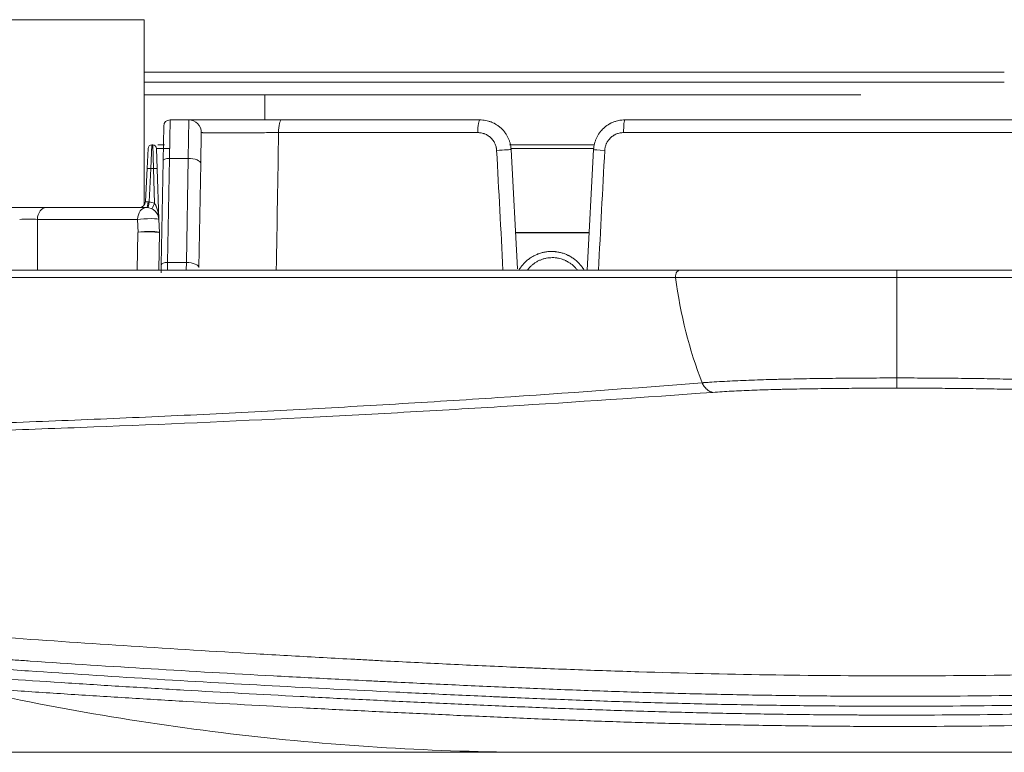
# Model space of a CAD drawing. Units: inches. Extents: x 94 to 9501, y 101 to 750.
# Drawn here: x 558 to 562, y 195 to 197 of the extents above; entities that cross this region are included whole.
import ezdxf

# ---------------------------------------------------------------- set-up
doc = ezdxf.new("R2010")
doc.units = ezdxf.units.IN
doc.header["$MEASUREMENT"] = 0
doc.layers.add('1', color=7, linetype='Continuous', true_color=0xffffff)

# ---------------------------------------------------------------- blocks, each defined once
blk = doc.blocks.new('IDU')
at = {"layer": '1', "color": 3, "linetype": 'Continuous', "lineweight": 13}
for p, q in [((9332.41367, 637.71116), (9331.97345, 637.71116)), ((9332.41367, 637.12005), (9332.41367, 637.71116)), ((9332.41376, 637.54316), (9335.15856, 637.54316)), ((9332.41376, 637.51116), (9335.15856, 637.51116)), ((9334.70096, 637.47116), (9332.41371, 637.47116)), ((9332.79808, 637.39117), (9332.79808, 637.47116)), ((9332.47373, 637.26074), (9332.47566, 637.37151)), ((9332.49566, 637.39116), (9332.49372, 637.26809)), ((9332.49566, 637.39116), (9332.55532, 637.39116)), ((9332.5536, 637.26809), (9332.55532, 637.39116)), ((9332.85167, 637.39116), (9333.48444, 637.39116)), ((9333.9476, 637.39116), (9335.49321, 637.39116)), ((9332.59531, 637.35047), (9332.59359, 637.25201)), ((9333.47807, 637.35047), (9332.84227, 637.35047)), ((9335.69866, 637.35047), (9333.94345, 637.35047)), ((9332.43789, 637.31116), (9332.43451, 637.23535)), ((9332.43789, 637.31116), (9332.44035, 637.31116)), ((9332.4426, 637.23535), (9332.44035, 637.31116)), ((9333.57961, 637.31116), (9333.85006, 637.31116)), ((9332.42253, 637.23535), (9332.42591, 637.29979)), ((9332.45234, 637.29958), (9332.45459, 637.23514)), ((9333.8467, 637.29958), (9333.583, 637.29958)), ((9333.5843, 637.2964), (9333.60427, 636.91543)), ((9333.82755, 636.9111), (9333.84774, 637.2964)), ((9332.46793, 636.92844), (9332.47373, 637.26074)), ((9332.49372, 637.26809), (9332.48792, 636.93578)), ((9332.5536, 637.26809), (9332.49372, 637.26809)), ((9332.5478, 636.93578), (9332.5536, 637.26809)), ((9332.59359, 637.25201), (9332.58779, 636.9197)), ((9332.41701, 637.13012), (9332.42253, 637.23535)), ((9332.43451, 637.23535), (9332.42897, 637.12949)), ((9332.4426, 637.23535), (9332.43451, 637.23535)), ((9332.44649, 637.1241), (9332.4426, 637.23535)), ((9332.45459, 637.23514), (9332.46027, 637.07256)), ((9332.07003, 637.11116), (9331.97345, 637.11116)), ((9332.06998, 637.11116), (9332.10065, 637.11116)), ((9332.10065, 637.11116), (9332.4203, 637.11116)), ((9332.07241, 637.07326), (9332.07241, 636.91116)), ((9332.39205, 637.07326), (9332.07241, 637.07326)), ((9332.39352, 637.03116), (9332.39205, 637.07326)), ((9332.46027, 637.07256), (9332.46172, 637.03116)), ((9332.39134, 636.91116), (9332.39343, 637.03116)), ((9332.46172, 637.03116), (9332.45962, 636.91116)), ((9332.4617, 637.03169), (9332.46263, 637.03138)), ((9333.59823, 637.03169), (9333.83388, 637.03169)), ((9333.83382, 637.03064), (9333.59829, 637.03064)), ((9332.46748, 636.90289), (9332.46793, 636.92844)), ((9332.48792, 636.93578), (9332.48728, 636.91116)), ((9332.48792, 636.93578), (9332.5478, 636.93578)), ((9332.54694, 636.91116), (9332.5478, 636.93578)), ((9334.81602, 636.5342), (9334.81602, 636.5668)), ((9327.32853, 635.37116), (9333.68465, 635.37116))]:
    blk.add_line(p, q, dxfattribs=at)
blk.add_polyline3d([(9334.81602, 636.8873, 0), (9334.81602, 636.88799, 0), (9334.81602, 636.88869, 0), (9334.81602, 636.88939, 0), (9334.81602, 636.8901, 0), (9334.81602, 636.8908, 0), (9334.81602, 636.89151, 0), (9334.81602, 636.89222, 0), (9334.81602, 636.89292, 0), (9334.81602, 636.89362, 0), (9334.81602, 636.89432, 0), (9334.81602, 636.89502, 0), (9334.81602, 636.89571, 0), (9334.81602, 636.89639, 0), (9334.81602, 636.89707, 0), (9334.81602, 636.89774, 0), (9334.81602, 636.8984, 0), (9334.81602, 636.89906, 0), (9334.81602, 636.8997, 0), (9334.81602, 636.90033, 0), (9334.81602, 636.90096, 0), (9334.81602, 636.90157, 0), (9334.81602, 636.90216, 0), (9334.81602, 636.90274, 0), (9334.81602, 636.90331, 0), (9334.81602, 636.90387, 0), (9334.81602, 636.9044, 0), (9334.81602, 636.90492, 0), (9334.81602, 636.90543, 0), (9334.81602, 636.90591, 0), (9334.81602, 636.90638, 0), (9334.81602, 636.90683, 0), (9334.81602, 636.90726, 0), (9334.81602, 636.90767, 0), (9334.81602, 636.90806, 0), (9334.81602, 636.90842, 0), (9334.81602, 636.90877, 0), (9334.81602, 636.90909, 0), (9334.81602, 636.9094, 0), (9334.81602, 636.90968, 0), (9334.81602, 636.90993, 0), (9334.81602, 636.91016, 0), (9334.81602, 636.91037, 0), (9334.81602, 636.91056, 0), (9334.81602, 636.91072, 0), (9334.81602, 636.91085, 0), (9334.81602, 636.91097, 0), (9334.81602, 636.91105, 0), (9334.81602, 636.91112, 0), (9334.81602, 636.91115, 0), (9334.81602, 636.91116, 0)], dxfattribs=at)
for centre, radius, start, end in [((9332.49566, 637.37116), 0.02, 90, 179), ((9332.55532, 637.35116), 0.04, 359, 90), ((9332.43789, 637.29916), 0.012, 90, 177), ((9332.44035, 637.29916), 0.012, 2, 90), ((9332.39704, 637.13116), 0.02, 270, 357), ((9332.4203, 637.07012), 0.06, 64.11874, 81.69322), ((9332.4203, 637.07116), 0.04, 2, 90)]:
    blk.add_arc(centre, radius, start, end, dxfattribs=at)
for centre, major_axis, ratio, start_param, end_param in [((9332.85167, 637.35116), (0, -0.04), 0.2349901, 3.1415927, 4.7298423), ((9333.48444, 637.35116), (0, -0.04), 0.1592936, 3.1415927, 4.7298423), ((9333.9476, 637.35116), (0, 0.04), 0.1038865, 0, 1.5882496), ((9333.54436, 637.29431), (-0.03995, -0.00209), 0.0095796, 1.4173695, 3.1415927), ((9333.88769, 637.29431), (0.03995, -0.00209), 0.0233823, 3.1415927, 4.602181), ((9332.49372, 637.2604), (0.02, -0.00035), 0.3845655, 1.5775088, 3.1415927), ((9332.5536, 637.2527), (0.03999, -0.0007), 0.3845655, 0, 1.5775088), ((9332.43451, 637.23472), (-0.01198, 0.00063), 0.0522644, 4.715128, 6.2831853), ((9332.4426, 637.23472), (0.01199, 0.00042), 0.0523042, 0, 1.5689698), ((9332.42909, 637.13116), (-0.01207, -0.00106), 0.0854264, 6.2711577, 7.5641082), ((9332.4203, 637.13116), (0, 0.02), 0.2718453, 3.1415927, 4.647798), ((9332.42897, 637.13054), (0.00289, 0.01979), 0.0075713, 3.1415927, 4.6605789), ((9332.44649, 637.12515), (0.00873, 0.01799), 0.0228704, 3.1415927, 4.6652849), ((9332.10065, 637.07116), (0, 0.04), 0.7071068, 0, 1.5184364), ((9332.4203, 637.07116), (0, 0.04), 0.7071068, 0, 1.5184364), ((9332.04416, 637.07116), (-0.04, 0), 0.0739131, 3.9283603, 5.4964176), ((9332.4203, 637.07116), (0.03998, 0.0014), 0.1083289, 0, 2.351643), ((9332.42171, 637.03082), (-0.03999, -0.00087), 0.0954266, 3.142845, 5.4944879), ((9332.42171, 637.03082), (-0.04, 0.00018), 0.0695474, 3.1450046, 5.4966475), ((9332.48792, 636.92809), (0.02, -0.00035), 0.3845655, 1.5775088, 3.1415927), ((9332.5478, 636.9204), (0.03999, -0.0007), 0.3845655, 0, 1.5775088)]:
    blk.add_ellipse(centre, major_axis=major_axis, ratio=ratio, start_param=start_param, end_param=end_param, dxfattribs=at)
for points, knots in [([(9332.55532, 637.39116), (9332.55538, 637.39116), (9332.55589, 637.39116), (9332.55713, 637.39116), (9332.55742, 637.39116), (9332.55807, 637.39116), (9332.55913, 637.39116), (9332.56046, 637.39116), (9332.56351, 637.39116), (9332.56602, 637.39116), (9332.57202, 637.39116), (9332.5755, 637.39116), (9332.58048, 637.39116), (9332.58151, 637.39116), (9332.58361, 637.39116), (9332.58684, 637.39116), (9332.59031, 637.39116), (9332.59755, 637.39116), (9332.60279, 637.39116), (9332.61409, 637.39116), (9332.62015, 637.39116), (9332.62826, 637.39116), (9332.6299, 637.39116), (9332.63322, 637.39116), (9332.63826, 637.39116), (9332.64346, 637.39116), (9332.65409, 637.39116), (9332.66146, 637.39116), (9332.67677, 637.39116), (9332.68472, 637.39116), (9332.69503, 637.39116), (9332.6971, 637.39116), (9332.70127, 637.39116), (9332.70754, 637.39116), (9332.71388, 637.39116), (9332.72667, 637.39116), (9332.73534, 637.39116), (9332.75293, 637.39116), (9332.76186, 637.39116), (9332.77547, 637.39116), (9332.78, 637.39116), (9332.78904, 637.39116), (9332.79355, 637.39116), (9332.80706, 637.39116), (9332.81603, 637.39116), (9332.8339, 637.39116), (9332.8428, 637.39116), (9332.85167, 637.39116)], [0, 0, 0, 0, 0.0594938, 0.0594938, 0.0751689, 0.0751689, 0.090844, 0.1221943, 0.1221943, 0.1848947, 0.1848947, 0.2475951, 0.2475951, 0.2632702, 0.2632702, 0.2789453, 0.3102955, 0.3102955, 0.3729959, 0.3729959, 0.4356963, 0.4356963, 0.4513714, 0.4513714, 0.4670465, 0.4983967, 0.4983967, 0.5610971, 0.5610971, 0.6237975, 0.6237975, 0.6394726, 0.6394726, 0.6551477, 0.6864979, 0.6864979, 0.7491984, 0.7491984, 0.8118988, 0.8118988, 0.843249, 0.843249, 0.8745992, 0.8745992, 0.9372996, 0.9372996, 1, 1, 1, 1]), ([(9333.48444, 637.39116), (9333.48762, 637.39116), (9333.49394, 637.39086), (9333.50326, 637.38953), (9333.50938, 637.38806), (9333.51393, 637.38673), (9333.51544, 637.38625), (9333.5177, 637.38548), (9333.51845, 637.38521), (9333.51994, 637.38466), (9333.52068, 637.38437), (9333.5273, 637.38174), (9333.5329, 637.37887), (9333.54086, 637.37379), (9333.54344, 637.37197), (9333.5472, 637.36903), (9333.54844, 637.36802), (9333.55085, 637.36595), (9333.55203, 637.36489), (9333.55776, 637.35946), (9333.56191, 637.35472), (9333.56653, 637.3483), (9333.56742, 637.34699), (9333.56916, 637.34432), (9333.57, 637.34296), (9333.5724, 637.33883), (9333.57533, 637.33322), (9333.57889, 637.32446), (9333.58071, 637.3184), (9333.58187, 637.31376), (9333.58221, 637.3122), (9333.58284, 637.30907), (9333.58311, 637.3075), (9333.58382, 637.30277), (9333.58413, 637.29959), (9333.5843, 637.2964)], [0, 0, 0, 0, 0.0625, 0.125, 0.1875, 0.1875, 0.21875, 0.21875, 0.234375, 0.234375, 0.25, 0.25, 0.375, 0.375, 0.4375, 0.4375, 0.46875, 0.46875, 0.5, 0.5, 0.625, 0.625, 0.65625, 0.65625, 0.6875, 0.6875, 0.75, 0.8125, 0.875, 0.875, 0.90625, 0.90625, 0.9375, 0.9375, 1, 1, 1, 1]), ([(9333.84774, 637.2964), (9333.84791, 637.29959), (9333.84854, 637.3059), (9333.85038, 637.31517), (9333.85218, 637.32122), (9333.85375, 637.32571), (9333.85431, 637.3272), (9333.85551, 637.33016), (9333.85614, 637.33162), (9333.85946, 637.33882), (9333.86263, 637.34426), (9333.86814, 637.35196), (9333.8701, 637.35444), (9333.87272, 637.35744), (9333.87325, 637.35804), (9333.87432, 637.35922), (9333.87595, 637.36095), (9333.87763, 637.36263), (9333.88336, 637.36806), (9333.88831, 637.37194), (9333.89497, 637.37621), (9333.89632, 637.37703), (9333.89839, 637.37822), (9333.89909, 637.37861), (9333.90048, 637.37937), (9333.904, 637.38123), (9333.91046, 637.38417), (9333.91937, 637.38725), (9333.92551, 637.38875), (9333.93019, 637.38965), (9333.93177, 637.38992), (9333.93492, 637.39037), (9333.93649, 637.39056), (9333.94124, 637.39101), (9333.94441, 637.39116), (9333.9476, 637.39116)], [0, 0, 0, 0, 0.0625, 0.125, 0.1875, 0.1875, 0.21875, 0.21875, 0.25, 0.25, 0.375, 0.375, 0.4375, 0.4375, 0.453125, 0.453125, 0.46875, 0.5, 0.5, 0.625, 0.625, 0.65625, 0.65625, 0.671875, 0.671875, 0.6875, 0.75, 0.8125, 0.875, 0.875, 0.90625, 0.90625, 0.9375, 0.9375, 1, 1, 1, 1]), ([(9332.84227, 637.35047), (9332.83488, 637.35043), (9332.82747, 637.3504), (9332.81257, 637.35034), (9332.8051, 637.35031), (9332.79384, 637.35027), (9332.79008, 637.35026), (9332.78255, 637.35024), (9332.77877, 637.35022), (9332.76743, 637.35019), (9332.75999, 637.35017), (9332.74532, 637.35013), (9332.7381, 637.35011), (9332.72744, 637.35009), (9332.72392, 637.35009), (9332.71867, 637.35008), (9332.71693, 637.35008), (9332.71346, 637.35007), (9332.71173, 637.35007), (9332.70314, 637.35006), (9332.69652, 637.35005), (9332.68375, 637.35004), (9332.67761, 637.35004), (9332.66876, 637.35004), (9332.66587, 637.35004), (9332.66162, 637.35004), (9332.66022, 637.35004), (9332.65746, 637.35004), (9332.65609, 637.35004), (9332.64933, 637.35005), (9332.64428, 637.35006), (9332.63487, 637.35007), (9332.6305, 637.35009), (9332.62446, 637.35011), (9332.62254, 637.35011), (9332.61978, 637.35013), (9332.61888, 637.35013), (9332.61713, 637.35014), (9332.61627, 637.35014), (9332.61212, 637.35017), (9332.60922, 637.35019), (9332.60423, 637.35023), (9332.60213, 637.35026), (9332.5996, 637.3503), (9332.59885, 637.35031), (9332.59789, 637.35033), (9332.5976, 637.35034), (9332.59706, 637.35036), (9332.59682, 637.35036), (9332.59574, 637.3504), (9332.59531, 637.35043), (9332.59531, 637.35047)], [0, 0, 0, 0, 0.0625, 0.0625, 0.125, 0.125, 0.15625, 0.15625, 0.1875, 0.1875, 0.25, 0.25, 0.3125, 0.3125, 0.34375, 0.34375, 0.359375, 0.359375, 0.375, 0.375, 0.4375, 0.4375, 0.5, 0.5, 0.53125, 0.53125, 0.546875, 0.546875, 0.5625, 0.5625, 0.625, 0.625, 0.6875, 0.6875, 0.71875, 0.71875, 0.734375, 0.734375, 0.75, 0.75, 0.8125, 0.8125, 0.875, 0.875, 0.90625, 0.90625, 0.921875, 0.921875, 0.9375, 0.9375, 1, 1, 1, 1]), ([(9333.53827, 637.29361), (9333.53817, 637.29554), (9333.53798, 637.29745), (9333.53755, 637.30031), (9333.53738, 637.30125), (9333.537, 637.30315), (9333.53679, 637.30409), (9333.53562, 637.30874), (9333.53434, 637.31233), (9333.53192, 637.3175), (9333.53103, 637.31919), (9333.52957, 637.32167), (9333.52906, 637.32249), (9333.52801, 637.3241), (9333.52746, 637.32488), (9333.52466, 637.32873), (9333.52215, 637.33157), (9333.51868, 637.33482), (9333.51797, 637.33546), (9333.51651, 637.33669), (9333.51577, 637.3373), (9333.5135, 637.33905), (9333.51194, 637.34014), (9333.50714, 637.34316), (9333.50377, 637.34487), (9333.49935, 637.34661), (9333.49845, 637.34694), (9333.49665, 637.34755), (9333.49574, 637.34784), (9333.49301, 637.34862), (9333.49118, 637.34906), (9333.48563, 637.35011), (9333.48188, 637.35047), (9333.47807, 637.35047)], [0, 0, 0, 0, 0.0625, 0.0625, 0.09375, 0.09375, 0.125, 0.125, 0.25, 0.25, 0.3125, 0.3125, 0.34375, 0.34375, 0.375, 0.375, 0.5, 0.5, 0.53125, 0.53125, 0.5625, 0.5625, 0.625, 0.625, 0.75, 0.75, 0.78125, 0.78125, 0.8125, 0.8125, 0.875, 0.875, 1, 1, 1, 1]), ([(9333.94345, 637.35047), (9333.94153, 637.35047), (9333.93962, 637.35038), (9333.93677, 637.35011), (9333.93583, 637.34999), (9333.93393, 637.34972), (9333.93299, 637.34956), (9333.9283, 637.34867), (9333.92467, 637.34761), (9333.9194, 637.34552), (9333.91767, 637.34474), (9333.91512, 637.34344), (9333.91428, 637.34298), (9333.91262, 637.34204), (9333.9118, 637.34154), (9333.90779, 637.33899), (9333.9048, 637.33667), (9333.90135, 637.33342), (9333.90067, 637.33276), (9333.89935, 637.33139), (9333.8987, 637.33068), (9333.8968, 637.32852), (9333.89561, 637.32703), (9333.89228, 637.32242), (9333.89036, 637.31915), (9333.88834, 637.31482), (9333.88796, 637.31394), (9333.88723, 637.31216), (9333.88621, 637.30947), (9333.88539, 637.30674), (9333.88401, 637.30122), (9333.88345, 637.29745), (9333.88324, 637.29361)], [0, 0, 0, 0, 0.0625, 0.0625, 0.09375, 0.09375, 0.125, 0.125, 0.25, 0.25, 0.3125, 0.3125, 0.34375, 0.34375, 0.375, 0.375, 0.5, 0.5, 0.53125, 0.53125, 0.5625, 0.5625, 0.625, 0.625, 0.75, 0.75, 0.78125, 0.78125, 0.8125, 0.875, 0.875, 1, 1, 1, 1]), ([(9332.457, 637.31116), (9332.45792, 637.31116), (9332.46299, 637.31116), (9332.46912, 637.31116), (9332.47551, 637.31116), (9332.47623, 637.31116), (9332.47724, 637.31116), (9332.47753, 637.31116), (9332.47781, 637.31116)], [0, 0, 0, 0, 0.1641887, 0.8765648, 0.8765648, 0.9656119, 0.9656119, 1, 1, 1, 1]), ([(9332.49259, 637.29958), (9332.49166, 637.29958), (9332.49, 637.29958), (9332.48839, 637.29958), (9332.48697, 637.29958), (9332.48628, 637.29958), (9332.48012, 637.29958), (9332.4705, 637.29958), (9332.46356, 637.29958), (9332.45938, 637.29958), (9332.45815, 637.29958), (9332.45657, 637.29958), (9332.45609, 637.29958), (9332.4552, 637.29958), (9332.45481, 637.29958), (9332.45375, 637.29958), (9332.45322, 637.29958), (9332.45254, 637.29958), (9332.45235, 637.29958), (9332.45235, 637.29958)], [0, 0, 0, 0, 0.035829, 0.0643556, 0.0643556, 0.0928822, 0.0928822, 0.3210953, 0.5493083, 0.5493083, 0.6634148, 0.6634148, 0.720468, 0.720468, 0.7775213, 0.7775213, 0.8916278, 0.8916278, 1, 1, 1, 1]), ([(9332.42572, 637.12987), (9332.42626, 637.12991), (9332.4268, 637.12989), (9332.42788, 637.12977), (9332.42843, 637.12965), (9332.42897, 637.12949)], [0, 0, 0, 0, 0.5, 0.5, 1, 1, 1, 1]), ([(9332.44649, 637.1241), (9332.44719, 637.12318), (9332.44783, 637.12224), (9332.44904, 637.1203), (9332.4496, 637.1193), (9332.45066, 637.11728), (9332.45116, 637.11625), (9332.45209, 637.11417), (9332.45253, 637.11313), (9332.45376, 637.10996), (9332.45449, 637.10783), (9332.45579, 637.1035), (9332.45637, 637.10132), (9332.45738, 637.09696), (9332.45783, 637.09476), (9332.4586, 637.09035), (9332.45893, 637.08814), (9332.45949, 637.0837), (9332.45971, 637.08148), (9332.45998, 637.07814), (9332.46006, 637.07702), (9332.46018, 637.07479), (9332.46023, 637.07367), (9332.46027, 637.07256)], [0, 0, 0, 0, 0.0625, 0.0625, 0.125, 0.125, 0.1875, 0.1875, 0.25, 0.25, 0.375, 0.375, 0.5, 0.5, 0.625, 0.625, 0.75, 0.75, 0.875, 0.875, 0.9375, 0.9375, 1, 1, 1, 1]), ([(9333.60987, 636.912), (9333.61101, 636.91392), (9333.6122, 636.9158), (9333.61455, 636.91929), (9333.61568, 636.92089), (9333.61805, 636.92406), (9333.61927, 636.92562), (9333.62305, 636.93019), (9333.62834, 636.93599), (9333.63704, 636.94382), (9333.64335, 636.94848), (9333.64827, 636.95175), (9333.64994, 636.95281), (9333.65333, 636.95483), (9333.65503, 636.95579), (9333.66022, 636.95854), (9333.66727, 636.96187), (9333.67461, 636.96449), (9333.68023, 636.96619), (9333.68212, 636.96672), (9333.68499, 636.96744), (9333.68595, 636.96766), (9333.68787, 636.9681), (9333.69269, 636.96912), (9333.70139, 636.97041), (9333.71305, 636.971), (9333.72088, 636.97065), (9333.72578, 636.97018), (9333.72677, 636.97007), (9333.72873, 636.96984), (9333.73166, 636.96945), (9333.73456, 636.96895), (9333.74032, 636.96783), (9333.7479, 636.96596), (9333.75527, 636.96336), (9333.76073, 636.96114), (9333.76253, 636.96035), (9333.76522, 636.95909), (9333.76611, 636.95866), (9333.76788, 636.95778), (9333.77228, 636.95553), (9333.77987, 636.95103), (9333.78934, 636.94409), (9333.79521, 636.93883), (9333.79874, 636.93534), (9333.79944, 636.93464), (9333.80082, 636.93321), (9333.80285, 636.93104), (9333.80479, 636.92881), (9333.80856, 636.92427), (9333.81233, 636.91923), (9333.8157, 636.91392), (9333.81691, 636.91188)], [0, 0, 0, 0, 0.0268515, 0.0268515, 0.0504692, 0.0504692, 0.0740869, 0.0740869, 0.1213224, 0.1685579, 0.2157934, 0.2157934, 0.2394111, 0.2394111, 0.2630289, 0.2630289, 0.3102643, 0.3574998, 0.3574998, 0.3811176, 0.3811176, 0.3929264, 0.3929264, 0.4047353, 0.4519708, 0.4992062, 0.5464417, 0.5464417, 0.5582506, 0.5582506, 0.5700595, 0.5936772, 0.5936772, 0.6409127, 0.6881482, 0.6881482, 0.7117659, 0.7117659, 0.7235748, 0.7235748, 0.7353836, 0.7826191, 0.8298546, 0.8770901, 0.8770901, 0.8888989, 0.8888989, 0.9007078, 0.9243256, 0.9243256, 0.971561, 1, 1, 1, 1]), ([(9333.7954, 636.91198), (9333.79463, 636.91299), (9333.79385, 636.91397), (9333.79199, 636.91621), (9333.79038, 636.91807), (9333.78868, 636.91987), (9333.78754, 636.92107), (9333.78696, 636.92166), (9333.78402, 636.92456), (9333.77913, 636.92894), (9333.77125, 636.93472), (9333.76563, 636.93805), (9333.76201, 636.93997), (9333.76127, 636.94034), (9333.7598, 636.94108), (9333.75906, 636.94143), (9333.75682, 636.94248), (9333.75532, 636.94313), (9333.75079, 636.94498), (9333.74465, 636.94714), (9333.73835, 636.94869), (9333.73356, 636.94963), (9333.73115, 636.95004), (9333.72872, 636.95036), (9333.72709, 636.95055), (9333.72627, 636.95064), (9333.72219, 636.95103), (9333.71569, 636.95132), (9333.706, 636.95082), (9333.69958, 636.94986), (9333.69478, 636.9489), (9333.69318, 636.94853), (9333.69001, 636.94774), (9333.68844, 636.9473), (9333.68377, 636.94588), (9333.67767, 636.94369), (9333.67182, 636.94092), (9333.66751, 636.93863), (9333.6661, 636.93783), (9333.66329, 636.93615), (9333.6619, 636.93527), (9333.65781, 636.93254), (9333.65258, 636.92867), (9333.64535, 636.92214), (9333.64095, 636.91731), (9333.63795, 636.91367), (9333.63705, 636.91253), (9333.63619, 636.91139)], [0, 0, 0, 0, 0.0204808, 0.0204808, 0.0470455, 0.0603279, 0.0603279, 0.0736102, 0.0736102, 0.1267396, 0.179869, 0.2329983, 0.2329983, 0.2462807, 0.2462807, 0.259563, 0.259563, 0.2861277, 0.2861277, 0.3392571, 0.3923864, 0.3923864, 0.4189511, 0.4322335, 0.4322335, 0.4455158, 0.4455158, 0.4986452, 0.5517746, 0.6049039, 0.6049039, 0.6314686, 0.6314686, 0.6580333, 0.6580333, 0.7111627, 0.7642921, 0.7642921, 0.7908567, 0.7908567, 0.8174214, 0.8174214, 0.8705508, 0.9236802, 0.9768095, 0.9768095, 1, 1, 1, 1]), ([(9331.43437, 636.91116), (9331.88253, 636.91116), (9332.33069, 636.91116), (9333.22702, 636.91116), (9333.67519, 636.91116), (9334.12337, 636.91116)], [0, 0, 0, 0, 0.5, 0.5, 1, 1, 1, 1]), ([(9334.10946, 636.88755), (9334.10928, 636.88898), (9334.1092, 636.89045), (9334.10928, 636.89337), (9334.10943, 636.89482), (9334.10995, 636.89765), (9334.11032, 636.89902), (9334.11127, 636.90162), (9334.11184, 636.90284), (9334.11317, 636.90509), (9334.11391, 636.90611), (9334.11555, 636.90789), (9334.11644, 636.90866), (9334.11831, 636.9099), (9334.11929, 636.91037), (9334.12131, 636.911), (9334.12234, 636.91116), (9334.12337, 636.91116)], [0, 0, 0, 0, 0.125, 0.125, 0.25, 0.25, 0.375, 0.375, 0.5, 0.5, 0.625, 0.625, 0.75, 0.75, 0.875, 0.875, 1, 1, 1, 1]), ([(9334.12337, 636.91116), (9334.14623, 636.91116), (9334.17016, 636.91116), (9334.20139, 636.91116), (9334.20771, 636.91116), (9334.22044, 636.91116), (9334.22685, 636.91116), (9334.24622, 636.91116), (9334.25933, 636.91116), (9334.29924, 636.91116), (9334.3266, 636.91116), (9334.38283, 636.91116), (9334.4117, 636.91116), (9334.45614, 636.91116), (9334.47115, 636.91116), (9334.49016, 636.91116), (9334.49398, 636.91116), (9334.50161, 636.91116), (9334.51307, 636.91116), (9334.52458, 636.91116), (9334.563, 636.91116), (9334.62501, 636.91116), (9334.68807, 636.91116), (9334.73575, 636.91116), (9334.76767, 636.91116), (9334.79986, 636.91116), (9334.81602, 636.91116)], [0, 0, 0, 0, 0.125, 0.125, 0.15625, 0.15625, 0.1875, 0.1875, 0.25, 0.25, 0.375, 0.375, 0.5, 0.5, 0.5625, 0.5625, 0.578125, 0.578125, 0.59375, 0.625, 0.625, 0.75, 0.875, 0.875, 0.9375, 1, 1, 1, 1]), ([(9334.20973, 636.91116), (9334.22975, 636.91116), (9334.25059, 636.91116), (9334.29385, 636.91116), (9334.31627, 636.91116), (9334.36269, 636.91116), (9334.38669, 636.91116), (9334.41769, 636.91116), (9334.42707, 636.91116), (9334.43656, 636.91116), (9334.44291, 636.91116), (9334.4461, 636.91116), (9334.46208, 636.91116), (9334.47498, 636.91116), (9334.51403, 636.91116), (9334.54053, 636.91116), (9334.58095, 636.91116), (9334.59453, 636.91116), (9334.61166, 636.91116), (9334.6151, 636.91116), (9334.62198, 636.91116), (9334.62543, 636.91116), (9334.63577, 636.91116), (9334.64268, 636.91116), (9334.67722, 636.91116), (9334.70493, 636.91116), (9334.76051, 636.91116), (9334.78838, 636.91116), (9334.84427, 636.91116), (9334.87229, 636.91116), (9334.9039, 636.91116), (9334.90742, 636.91116), (9334.91445, 636.91116), (9334.91796, 636.91116), (9334.92847, 636.91116), (9334.93545, 636.91116), (9334.95633, 636.91116), (9334.97016, 636.91116), (9335.01134, 636.91116), (9335.03842, 636.91116), (9335.09183, 636.91116), (9335.11816, 636.91116), (9335.15708, 636.91116), (9335.16996, 636.91116), (9335.18593, 636.91116), (9335.18912, 636.91116), (9335.19548, 636.91116), (9335.20497, 636.91116), (9335.21434, 636.91116), (9335.24535, 636.91116), (9335.26935, 636.91116), (9335.31577, 636.91116), (9335.33819, 636.91116), (9335.38146, 636.91116), (9335.40229, 636.91116), (9335.42231, 636.91116)], [0, 0, 0, 0, 0.0625, 0.0625, 0.125, 0.125, 0.1875, 0.1875, 0.203125, 0.2109375, 0.2109375, 0.21875, 0.21875, 0.25, 0.25, 0.3125, 0.3125, 0.34375, 0.34375, 0.3515625, 0.3515625, 0.359375, 0.359375, 0.375, 0.375, 0.4375, 0.4375, 0.5, 0.5, 0.5625, 0.5625, 0.5703125, 0.5703125, 0.578125, 0.578125, 0.59375, 0.59375, 0.625, 0.625, 0.6875, 0.6875, 0.75, 0.75, 0.78125, 0.78125, 0.7890625, 0.7890625, 0.796875, 0.8125, 0.8125, 0.875, 0.875, 0.9375, 0.9375, 1, 1, 1, 1]), ([(9334.81602, 636.91116), (9334.83218, 636.91116), (9334.86437, 636.91116), (9334.89629, 636.91116), (9334.94397, 636.91116), (9335.00703, 636.91116), (9335.06904, 636.91116), (9335.10747, 636.91116), (9335.11897, 636.91116), (9335.13043, 636.91116), (9335.13807, 636.91116), (9335.14188, 636.91116), (9335.16089, 636.91116), (9335.1759, 636.91116), (9335.22035, 636.91116), (9335.24921, 636.91116), (9335.30544, 636.91116), (9335.33281, 636.91116), (9335.37271, 636.91116), (9335.38582, 636.91116), (9335.4052, 636.91116), (9335.41161, 636.91116), (9335.42433, 636.91116), (9335.43065, 636.91116), (9335.46188, 636.91116), (9335.48581, 636.91116), (9335.50867, 636.91116)], [0, 0, 0, 0, 0.0625, 0.125, 0.125, 0.25, 0.375, 0.375, 0.40625, 0.421875, 0.421875, 0.4375, 0.4375, 0.5, 0.5, 0.625, 0.625, 0.75, 0.75, 0.8125, 0.8125, 0.84375, 0.84375, 0.875, 0.875, 1, 1, 1, 1]), ([(9334.10942, 636.88755), (9333.88537, 636.88759), (9333.66133, 636.8876), (9333.21326, 636.8876), (9332.98923, 636.88758), (9332.31713, 636.88751), (9331.86907, 636.88746), (9331.42101, 636.88741)], [0, 0, 0, 0, 0.25, 0.25, 0.5, 0.5, 1, 1, 1, 1]), ([(9334.81602, 636.8873), (9334.79953, 636.8873), (9334.7667, 636.8873), (9334.73414, 636.8873), (9334.6855, 636.88731), (9334.62117, 636.88732), (9334.55791, 636.88734), (9334.51871, 636.88736), (9334.50698, 636.88737), (9334.49529, 636.88737), (9334.4875, 636.88738), (9334.48361, 636.88738), (9334.46422, 636.88739), (9334.44891, 636.88739), (9334.40356, 636.88742), (9334.37412, 636.88743), (9334.31676, 636.88746), (9334.28884, 636.88748), (9334.24813, 636.8875), (9334.23476, 636.88751), (9334.21499, 636.88751), (9334.20845, 636.88752), (9334.19547, 636.88752), (9334.18903, 636.88752), (9334.17628, 636.88753), (9334.16997, 636.88753), (9334.15748, 636.88754), (9334.1513, 636.88754), (9334.13298, 636.88754), (9334.12104, 636.88754), (9334.10938, 636.88755)], [0, 0, 0, 0, 0.0625, 0.125, 0.125, 0.25, 0.375, 0.375, 0.40625, 0.421875, 0.421875, 0.4375, 0.4375, 0.5, 0.5, 0.625, 0.625, 0.75, 0.75, 0.8125, 0.8125, 0.84375, 0.84375, 0.875, 0.875, 0.90625, 0.90625, 0.9375, 0.9375, 1, 1, 1, 1]), ([(9335.52266, 636.88755), (9335.52194, 636.88755), (9335.52121, 636.88755), (9335.51975, 636.88755), (9335.51756, 636.88755), (9335.51243, 636.88754), (9335.50208, 636.88754), (9335.49305, 636.88754), (9335.4748, 636.88754), (9335.46236, 636.88753), (9335.4433, 636.88752), (9335.43688, 636.88752), (9335.42394, 636.88752), (9335.41742, 636.88751), (9335.39771, 636.88751), (9335.38437, 636.8875), (9335.34379, 636.88748), (9335.31596, 636.88746), (9335.25879, 636.88743), (9335.22944, 636.88742), (9335.18424, 636.8874), (9335.16898, 636.88739), (9335.14966, 636.88738), (9335.14578, 636.88738), (9335.13801, 636.88737), (9335.12634, 636.88737), (9335.1146, 636.88736), (9335.09104, 636.88735), (9335.07523, 636.88734), (9335.05134, 636.88734), (9335.04335, 636.88733), (9335.03132, 636.88733), (9335.0273, 636.88733), (9335.01927, 636.88733), (9335.01525, 636.88732), (9334.97904, 636.88731), (9334.94668, 636.88731), (9334.88161, 636.8873), (9334.8489, 636.8873), (9334.81602, 636.8873)], [0, 0, 0, 0, 0.0039062, 0.0039062, 0.0078125, 0.015625, 0.03125, 0.0625, 0.0625, 0.125, 0.125, 0.15625, 0.15625, 0.1875, 0.1875, 0.25, 0.25, 0.375, 0.375, 0.5, 0.5, 0.5625, 0.5625, 0.578125, 0.578125, 0.59375, 0.625, 0.625, 0.6875, 0.6875, 0.71875, 0.71875, 0.734375, 0.734375, 0.75, 0.75, 0.875, 0.875, 1, 1, 1, 1]), ([(9334.81602, 636.5668), (9334.81602, 636.57944), (9334.81602, 636.59219), (9334.81602, 636.61792), (9334.81602, 636.63089), (9334.81602, 636.65702), (9334.81602, 636.67017), (9334.81602, 636.69003), (9334.81602, 636.69667), (9334.81602, 636.71), (9334.81602, 636.71669), (9334.81602, 636.75022), (9334.81602, 636.77729), (9334.81602, 636.83192), (9334.81602, 636.85948), (9334.81602, 636.8873)], [0, 0, 0, 0, 0.125, 0.125, 0.25, 0.25, 0.375, 0.375, 0.4375, 0.4375, 0.5, 0.5, 0.75, 0.75, 1, 1, 1, 1]), ([(9334.19421, 636.55141), (9333.97715, 636.53427), (9333.75994, 636.51854), (9333.43365, 636.49696), (9333.32481, 636.49011), (9333.10695, 636.47707), (9332.8889, 636.46471), (9332.67041, 636.45367), (9332.45166, 636.44328), (9332.34217, 636.43842), (9332.12289, 636.42933), (9332.01312, 636.42511), (9331.79327, 636.41731), (9331.6832, 636.41373), (9331.57298, 636.41047)], [0, 0, 0, 0, 0.25, 0.25, 0.375, 0.375, 0.5, 0.625, 0.625, 0.75, 0.75, 0.875, 0.875, 1, 1, 1, 1]), ([(9334.81602, 636.5668), (9334.8014, 636.5668), (9334.77222, 636.56677), (9334.74314, 636.56666), (9334.72137, 636.56656), (9334.71412, 636.56652), (9334.69963, 636.56643), (9334.69239, 636.56639), (9334.67076, 636.56623), (9334.65646, 636.56611), (9334.61388, 636.5657), (9334.58594, 636.56536), (9334.53094, 636.56453), (9334.50389, 636.56404), (9334.46398, 636.56316), (9334.45079, 636.56285), (9334.43445, 636.56242), (9334.43119, 636.56233), (9334.42468, 636.56216), (9334.42143, 636.56207), (9334.41173, 636.56179), (9334.40533, 636.5616), (9334.37356, 636.56063), (9334.34905, 636.55975), (9334.30179, 636.55778), (9334.27904, 636.55669), (9334.24623, 636.55487), (9334.23551, 636.55423), (9334.21977, 636.55321), (9334.21199, 636.5527), (9334.20305, 636.55207), (9334.19862, 636.55175), (9334.19641, 636.55159), (9334.19547, 636.55152), (9334.19484, 636.55147), (9334.19453, 636.55145), (9334.19421, 636.55142)], [0, 0, 0, 0, 0.0625, 0.125, 0.125, 0.15625, 0.15625, 0.1875, 0.1875, 0.25, 0.25, 0.375, 0.375, 0.5, 0.5, 0.5625, 0.5625, 0.578125, 0.578125, 0.59375, 0.59375, 0.625, 0.625, 0.75, 0.75, 0.875, 0.875, 0.9375, 0.9375, 0.96875, 0.984375, 0.9921875, 0.9960937, 0.9980469, 0.9980469, 1, 1, 1, 1]), ([(9334.22863, 636.52086), (9334.22517, 636.52138), (9334.22172, 636.52248), (9334.21509, 636.52574), (9334.21189, 636.52791), (9334.20593, 636.5332), (9334.20317, 636.53632), (9334.19822, 636.54334), (9334.19604, 636.54724), (9334.19421, 636.55141)], [0, 0, 0, 0, 0.25, 0.25, 0.5, 0.5, 0.75, 0.75, 1, 1, 1, 1]), ([(9334.81602, 636.5668), (9334.83064, 636.5668), (9334.85983, 636.56677), (9334.8889, 636.56666), (9334.91067, 636.56656), (9334.91792, 636.56652), (9334.93241, 636.56643), (9334.93965, 636.56639), (9334.96128, 636.56623), (9334.97558, 636.56611), (9335.01816, 636.5657), (9335.0461, 636.56536), (9335.1011, 636.56453), (9335.12816, 636.56404), (9335.16806, 636.56316), (9335.18125, 636.56285), (9335.19759, 636.56242), (9335.20085, 636.56233), (9335.20736, 636.56216), (9335.21061, 636.56207), (9335.22031, 636.56179), (9335.22672, 636.5616), (9335.25848, 636.56063), (9335.28299, 636.55975), (9335.33025, 636.55778), (9335.353, 636.55669), (9335.38581, 636.55487), (9335.39653, 636.55423), (9335.41227, 636.55321), (9335.42006, 636.5527), (9335.42899, 636.55207), (9335.43342, 636.55175), (9335.43563, 636.55159), (9335.43657, 636.55152), (9335.4372, 636.55147), (9335.43752, 636.55145), (9335.43783, 636.55142)], [0, 0, 0, 0, 0.0625, 0.125, 0.125, 0.15625, 0.15625, 0.1875, 0.1875, 0.25, 0.25, 0.375, 0.375, 0.5, 0.5, 0.5625, 0.5625, 0.578125, 0.578125, 0.59375, 0.59375, 0.625, 0.625, 0.75, 0.75, 0.875, 0.875, 0.9375, 0.9375, 0.96875, 0.984375, 0.9921875, 0.9960937, 0.9980469, 0.9980469, 1, 1, 1, 1]), ([(9331.58857, 636.38839), (9331.69941, 636.39143), (9331.81011, 636.39478), (9332.03127, 636.4021), (9332.14172, 636.40606), (9332.4727, 636.41886), (9332.69289, 636.42862), (9333.02264, 636.44514), (9333.13247, 636.45095), (9333.35199, 636.46322), (9333.46169, 636.46967), (9333.79059, 636.48997), (9334.00965, 636.50477), (9334.22863, 636.52086)], [0, 0, 0, 0, 0.125, 0.125, 0.25, 0.25, 0.5, 0.5, 0.625, 0.625, 0.75, 0.75, 1, 1, 1, 1]), ([(9334.22864, 636.52086), (9334.24765, 636.52226), (9334.26753, 636.5235), (9334.30893, 636.52571), (9334.33046, 636.52669), (9334.37518, 636.52842), (9334.39836, 636.52917), (9334.42839, 636.53), (9334.43444, 636.53016), (9334.44361, 636.5304), (9334.44668, 636.53047), (9334.45283, 636.53062), (9334.46824, 636.53098), (9334.48382, 636.53131), (9334.52152, 636.53203), (9334.54707, 636.53243), (9334.599, 636.5331), (9334.62537, 636.53336), (9334.66554, 636.53368), (9334.67904, 636.53377), (9334.69944, 636.53389), (9334.70627, 636.53392), (9334.71993, 636.53399), (9334.72677, 636.53402), (9334.76098, 636.53415), (9334.78845, 636.5342), (9334.81602, 636.5342)], [0, 0, 0, 0, 0.125, 0.125, 0.25, 0.25, 0.375, 0.375, 0.40625, 0.40625, 0.421875, 0.421875, 0.4375, 0.5, 0.5, 0.625, 0.625, 0.75, 0.75, 0.8125, 0.8125, 0.84375, 0.84375, 0.875, 0.875, 1, 1, 1, 1]), ([(9335.4034, 636.52086), (9335.38439, 636.52226), (9335.36452, 636.5235), (9335.32311, 636.52571), (9335.30158, 636.52669), (9335.25687, 636.52842), (9335.23369, 636.52917), (9335.20366, 636.53), (9335.1976, 636.53016), (9335.18843, 636.5304), (9335.18536, 636.53047), (9335.17921, 636.53062), (9335.1638, 636.53098), (9335.14822, 636.53131), (9335.11052, 636.53203), (9335.08497, 636.53243), (9335.03304, 636.5331), (9335.00667, 636.53336), (9334.9665, 636.53368), (9334.953, 636.53377), (9334.9326, 636.53389), (9334.92577, 636.53392), (9334.91211, 636.53399), (9334.90528, 636.53402), (9334.87106, 636.53415), (9334.84359, 636.5342), (9334.81602, 636.5342)], [0, 0, 0, 0, 0.125, 0.125, 0.25, 0.25, 0.375, 0.375, 0.40625, 0.40625, 0.421875, 0.421875, 0.4375, 0.5, 0.5, 0.625, 0.625, 0.75, 0.75, 0.8125, 0.8125, 0.84375, 0.84375, 0.875, 0.875, 1, 1, 1, 1]), ([(9334.81602, 635.61549), (9334.67821, 635.61549), (9334.54064, 635.6166), (9334.26594, 635.62091), (9334.12883, 635.62413), (9333.9235, 635.6304), (9333.85511, 635.63273), (9333.75262, 635.63656), (9333.70139, 635.63857), (9333.6502, 635.64069), (9333.61607, 635.64214), (9333.59901, 635.64287), (9333.51376, 635.6466), (9333.44569, 635.64977), (9333.34377, 635.65476), (9333.30983, 635.65646), (9333.24201, 635.65992), (9333.20813, 635.66167), (9333.15735, 635.66433), (9333.14044, 635.66523), (9333.10663, 635.66703), (9333.08975, 635.66793), (9333.03912, 635.67066), (9333.00542, 635.6725), (9332.90449, 635.67808), (9332.83742, 635.68189), (9332.63684, 635.69356), (9332.50399, 635.70171), (9332.23999, 635.71885), (9332.10884, 635.72783), (9331.84821, 635.74665), (9331.71873, 635.75649), (9331.59016, 635.76667)], [0, 0, 0, 0, 0.125, 0.125, 0.25, 0.25, 0.3125, 0.3125, 0.34375, 0.359375, 0.359375, 0.375, 0.375, 0.4375, 0.4375, 0.46875, 0.46875, 0.5, 0.5, 0.515625, 0.515625, 0.53125, 0.53125, 0.5625, 0.5625, 0.625, 0.625, 0.75, 0.75, 0.875, 0.875, 1, 1, 1, 1]), ([(9334.81602, 635.61549), (9334.95383, 635.61549), (9335.09141, 635.6166), (9335.3661, 635.62091), (9335.50321, 635.62413), (9335.70855, 635.6304), (9335.77693, 635.63273), (9335.87943, 635.63656), (9335.93065, 635.63857), (9335.98185, 635.64069), (9336.01597, 635.64214), (9336.03303, 635.64287), (9336.11828, 635.6466), (9336.18636, 635.64977), (9336.28827, 635.65476), (9336.32221, 635.65646), (9336.39003, 635.65992), (9336.42392, 635.66167), (9336.47469, 635.66433), (9336.49161, 635.66523), (9336.52541, 635.66703), (9336.5423, 635.66793), (9336.59292, 635.67066), (9336.62662, 635.6725), (9336.72755, 635.67808), (9336.79463, 635.68189), (9336.9952, 635.69356), (9337.12805, 635.70171), (9337.39206, 635.71885), (9337.52321, 635.72783), (9337.78384, 635.74665), (9337.91332, 635.75649), (9338.04188, 635.76667)], [0, 0, 0, 0, 0.125, 0.125, 0.25, 0.25, 0.3125, 0.3125, 0.34375, 0.359375, 0.359375, 0.375, 0.375, 0.4375, 0.4375, 0.46875, 0.46875, 0.5, 0.5, 0.515625, 0.515625, 0.53125, 0.53125, 0.5625, 0.5625, 0.625, 0.625, 0.75, 0.75, 0.875, 0.875, 1, 1, 1, 1]), ([(9331.66893, 635.68997), (9331.70036, 635.68768), (9331.73187, 635.68538), (9331.77922, 635.6819), (9331.79503, 635.68074), (9331.82666, 635.67843), (9331.87417, 635.67498), (9331.92182, 635.67159), (9331.96957, 635.66824), (9331.98551, 635.66712), (9332.0174, 635.66492), (9332.16103, 635.65503), (9332.30567, 635.6457), (9332.56442, 635.62992), (9332.6946, 635.62245), (9332.89106, 635.61181), (9332.95675, 635.60835), (9333.05558, 635.60329), (9333.10507, 635.60078), (9333.16295, 635.59791), (9333.18778, 635.59669), (9333.20433, 635.59588), (9333.21262, 635.59548), (9333.28717, 635.59185), (9333.35346, 635.5887), (9333.45295, 635.58412), (9333.48612, 635.58262), (9333.55247, 635.57966), (9333.58566, 635.57821), (9333.65204, 635.57538), (9333.68524, 635.574), (9333.75165, 635.57135), (9333.78487, 635.57007), (9333.88453, 635.56641), (9333.951, 635.5642), (9334.084, 635.56023), (9334.21706, 635.55674), (9334.35024, 635.55423), (9334.48349, 635.55221), (9334.55014, 635.55145), (9334.68349, 635.55044), (9334.7502, 635.55019), (9334.95042, 635.55019), (9335.08402, 635.55123), (9335.35146, 635.55532), (9335.4853, 635.55837), (9335.65276, 635.56337), (9335.68626, 635.56443), (9335.73651, 635.56611), (9335.75327, 635.56668), (9335.78678, 635.56786), (9335.80354, 635.56846), (9335.88728, 635.57155), (9335.95407, 635.57426), (9336.05398, 635.57853), (9336.08723, 635.57999), (9336.15364, 635.58296), (9336.1868, 635.58446), (9336.28614, 635.58905), (9336.35218, 635.59219), (9336.54975, 635.60183), (9336.68073, 635.60853), (9336.94121, 635.62266), (9337.07071, 635.6301), (9337.32823, 635.64581), (9337.45625, 635.65407), (9337.64716, 635.66712), (9337.71061, 635.67157), (9337.78969, 635.67728), (9337.8055, 635.67842), (9337.83708, 635.68073), (9337.85286, 635.68189), (9337.90017, 635.68537), (9337.93167, 635.68767), (9337.96312, 635.68997)], [0, 0, 0, 0, 0.015625, 0.015625, 0.0234375, 0.0234375, 0.03125, 0.046875, 0.046875, 0.0546875, 0.0546875, 0.0625, 0.125, 0.125, 0.1875, 0.1875, 0.21875, 0.21875, 0.234375, 0.2421875, 0.2460938, 0.2460938, 0.25, 0.25, 0.28125, 0.28125, 0.296875, 0.296875, 0.3125, 0.3125, 0.328125, 0.328125, 0.34375, 0.34375, 0.375, 0.375, 0.40625, 0.4375, 0.4375, 0.46875, 0.46875, 0.5, 0.5, 0.5625, 0.5625, 0.625, 0.625, 0.640625, 0.640625, 0.6484375, 0.6484375, 0.65625, 0.65625, 0.6875, 0.6875, 0.703125, 0.703125, 0.71875, 0.71875, 0.75, 0.75, 0.8125, 0.8125, 0.875, 0.875, 0.9375, 0.9375, 0.96875, 0.96875, 0.9765625, 0.9765625, 0.984375, 0.984375, 1, 1, 1, 1]), ([(9337.96926, 635.65829), (9337.93776, 635.656), (9337.9062, 635.65369), (9337.85879, 635.65022), (9337.84298, 635.64906), (9337.81132, 635.64675), (9337.7321, 635.64101), (9337.58891, 635.63097), (9337.46078, 635.62246), (9337.33222, 635.61416), (9337.26773, 635.61012), (9337.07359, 635.5983), (9336.94332, 635.59083), (9336.74661, 635.58018), (9336.68083, 635.57672), (9336.58183, 635.57165), (9336.53225, 635.56915), (9336.48255, 635.56669), (9336.44939, 635.56505), (9336.43279, 635.56424), (9336.34981, 635.5602), (9336.2834, 635.55705), (9336.18376, 635.55247), (9336.15054, 635.55096), (9336.0841, 635.54801), (9336.05087, 635.54656), (9335.95117, 635.54231), (9335.88469, 635.53963), (9335.78493, 635.53597), (9335.75168, 635.53481), (9335.68515, 635.5326), (9335.65189, 635.53156), (9335.48553, 635.52661), (9335.35236, 635.52358), (9335.08588, 635.51951), (9334.95255, 635.51847), (9334.75245, 635.51844), (9334.68573, 635.51869), (9334.55225, 635.51969), (9334.48549, 635.52044), (9334.35193, 635.52245), (9334.21833, 635.52495), (9334.08465, 635.52844), (9333.95093, 635.5324), (9333.88405, 635.53463), (9333.7837, 635.5383), (9333.75025, 635.53959), (9333.68333, 635.54225), (9333.64986, 635.54364), (9333.59966, 635.54577), (9333.58293, 635.5465), (9333.5495, 635.54795), (9333.5328, 635.54869), (9333.48272, 635.55092), (9333.44938, 635.55242), (9333.3495, 635.55702), (9333.28309, 635.56017), (9333.08441, 635.56984), (9332.95266, 635.57655), (9332.6906, 635.59073), (9332.56029, 635.5982), (9332.3011, 635.61397), (9332.17222, 635.62228), (9332.01204, 635.63322), (9331.98006, 635.63543), (9331.91625, 635.6399), (9331.86849, 635.6433), (9331.82088, 635.64675), (9331.78917, 635.64906), (9331.77334, 635.65022), (9331.72587, 635.6537), (9331.6943, 635.65601), (9331.66278, 635.6583)], [0, 0, 0, 0, 0.015625, 0.015625, 0.0234375, 0.0234375, 0.03125, 0.0625, 0.09375, 0.09375, 0.125, 0.125, 0.1875, 0.1875, 0.21875, 0.21875, 0.234375, 0.2421875, 0.2421875, 0.25, 0.25, 0.28125, 0.28125, 0.296875, 0.296875, 0.3125, 0.3125, 0.34375, 0.34375, 0.359375, 0.359375, 0.375, 0.375, 0.4375, 0.4375, 0.5, 0.5, 0.53125, 0.53125, 0.5625, 0.5625, 0.59375, 0.625, 0.625, 0.65625, 0.65625, 0.671875, 0.671875, 0.6875, 0.6875, 0.6953125, 0.6953125, 0.703125, 0.703125, 0.71875, 0.71875, 0.75, 0.75, 0.8125, 0.8125, 0.875, 0.875, 0.9375, 0.9375, 0.953125, 0.953125, 0.96875, 0.9765625, 0.9765625, 0.984375, 0.984375, 1, 1, 1, 1]), ([(9331.80613, 635.61728), (9331.92731, 635.60859), (9332.04902, 635.60029), (9332.23239, 635.58844), (9332.29365, 635.58459), (9332.41642, 635.57708), (9332.47795, 635.57342), (9332.6629, 635.56272), (9332.78674, 635.55597), (9332.97327, 635.54631), (9333.03557, 635.54318), (9333.16045, 635.53704), (9333.22301, 635.53404), (9333.3484, 635.52818), (9333.41123, 635.52532), (9333.50566, 635.52115), (9333.53717, 635.51978), (9333.60025, 635.51708), (9333.63183, 635.51576), (9333.69505, 635.51318), (9333.72669, 635.51192), (9333.79004, 635.50951), (9333.82176, 635.50834), (9333.91699, 635.505), (9333.98061, 635.50297), (9334.10814, 635.49934), (9334.23595, 635.49614), (9334.36431, 635.49382), (9334.49295, 635.49196), (9334.55741, 635.49125), (9334.63009, 635.49072), (9334.63817, 635.49067), (9334.65431, 635.49056), (9334.67853, 635.49042), (9334.735, 635.49016), (9334.78334, 635.49008), (9334.94435, 635.49007), (9335.07273, 635.49101), (9335.32863, 635.49471), (9335.45616, 635.49746), (9335.61505, 635.50195), (9335.6468, 635.50289), (9335.71025, 635.50489), (9335.74195, 635.50594), (9335.83698, 635.50925), (9335.90022, 635.51168), (9335.99494, 635.51554), (9336.02649, 635.51686), (9336.08953, 635.51954), (9336.12103, 635.52091), (9336.21544, 635.52507), (9336.27829, 635.52793), (9336.40378, 635.53378), (9336.46643, 635.53678), (9336.59152, 635.54292), (9336.65397, 635.54606), (9336.84102, 635.55573), (9336.96532, 635.5625), (9337.15117, 635.57324), (9337.21301, 635.57691), (9337.30563, 635.58257), (9337.35189, 635.58544), (9337.3981, 635.58837), (9337.4289, 635.59033), (9337.44429, 635.59132), (9337.52116, 635.59628), (9337.6437, 635.60441), (9337.76532, 635.61293), (9337.8259, 635.61727)], [0, 0, 0, 0, 0.0625, 0.0625, 0.09375, 0.09375, 0.125, 0.125, 0.1875, 0.1875, 0.21875, 0.21875, 0.25, 0.25, 0.28125, 0.28125, 0.296875, 0.296875, 0.3125, 0.3125, 0.328125, 0.328125, 0.34375, 0.34375, 0.375, 0.375, 0.40625, 0.4375, 0.4375, 0.46875, 0.46875, 0.4726562, 0.4726562, 0.4765625, 0.484375, 0.5, 0.5, 0.5625, 0.5625, 0.625, 0.625, 0.640625, 0.640625, 0.65625, 0.65625, 0.6875, 0.6875, 0.703125, 0.703125, 0.71875, 0.71875, 0.75, 0.75, 0.78125, 0.78125, 0.8125, 0.8125, 0.875, 0.875, 0.90625, 0.90625, 0.921875, 0.9296875, 0.9296875, 0.9375, 0.9375, 0.96875, 1, 1, 1, 1]), ([(9337.81656, 635.58126), (9337.81644, 635.58125), (9337.81632, 635.58124), (9337.81609, 635.58123), (9337.81573, 635.5812), (9337.81491, 635.58114), (9337.81325, 635.58102), (9337.80994, 635.58078), (9337.80332, 635.58031), (9337.79008, 635.57936), (9337.76358, 635.57746), (9337.71055, 635.57371), (9337.66503, 635.57055), (9337.5739, 635.5643), (9337.45215, 635.55617), (9337.32994, 635.54845), (9337.20749, 635.54092), (9337.14614, 635.53725), (9336.96176, 635.52653), (9336.83838, 635.51976), (9336.65262, 635.51009), (9336.59058, 635.50695), (9336.46628, 635.50081), (9336.40401, 635.49781), (9336.27926, 635.49195), (9336.21677, 635.48908), (9336.12286, 635.48491), (9336.09153, 635.48354), (9336.02881, 635.48084), (9335.99742, 635.47952), (9335.90317, 635.47565), (9335.84022, 635.47321), (9335.74562, 635.46988), (9335.71405, 635.46882), (9335.65086, 635.46681), (9335.61924, 635.46585), (9335.46097, 635.46133), (9335.33387, 635.45854), (9335.0787, 635.45477), (9334.95062, 635.4538), (9334.75776, 635.45375), (9334.69334, 635.45397), (9334.56426, 635.45488), (9334.49986, 635.45558), (9334.37134, 635.45742), (9334.2431, 635.45972), (9334.11542, 635.46291), (9333.98801, 635.46653), (9333.92445, 635.46855), (9333.82931, 635.47189), (9333.79763, 635.47306), (9333.73434, 635.47548), (9333.70272, 635.47673), (9333.63956, 635.47932), (9333.60801, 635.48065), (9333.54498, 635.48335), (9333.5135, 635.48472), (9333.41915, 635.48891), (9333.35638, 635.49179), (9333.2311, 635.49767), (9333.16859, 635.50068), (9333.04383, 635.50684), (9332.98158, 635.50999), (9332.79521, 635.51968), (9332.67149, 635.52647), (9332.48669, 635.53721), (9332.42522, 635.54089), (9332.30256, 635.54843), (9332.18015, 635.55617), (9332.05828, 635.5643), (9331.96708, 635.57055), (9331.92152, 635.57372), (9331.86847, 635.57747), (9331.84196, 635.57937), (9331.82872, 635.58032), (9331.82209, 635.5808), (9331.81878, 635.58103), (9331.81713, 635.58115), (9331.8163, 635.58121), (9331.81595, 635.58124), (9331.81571, 635.58126), (9331.81559, 635.58126), (9331.81547, 635.58127)], [0, 0, 0, 0, 0.000061, 0.000061, 0.0001221, 0.0002441, 0.0004883, 0.0009766, 0.0019531, 0.0039063, 0.0078125, 0.015625, 0.03125, 0.03125, 0.0625, 0.09375, 0.09375, 0.125, 0.125, 0.1875, 0.1875, 0.21875, 0.21875, 0.25, 0.25, 0.28125, 0.28125, 0.296875, 0.296875, 0.3125, 0.3125, 0.34375, 0.34375, 0.359375, 0.359375, 0.375, 0.375, 0.4375, 0.4375, 0.5, 0.5, 0.53125, 0.53125, 0.5625, 0.5625, 0.59375, 0.625, 0.625, 0.65625, 0.65625, 0.671875, 0.671875, 0.6875, 0.6875, 0.703125, 0.703125, 0.71875, 0.71875, 0.75, 0.75, 0.78125, 0.78125, 0.8125, 0.8125, 0.875, 0.875, 0.90625, 0.90625, 0.9375, 0.96875, 0.96875, 0.984375, 0.9921875, 0.9960937, 0.9980469, 0.9990234, 0.9995117, 0.9997559, 0.9998779, 0.999939, 0.999939, 1, 1, 1, 1])]:
    blk.add_open_spline(points, degree=3, knots=knots, dxfattribs=at)
for points, degree in [([(9332.84227, 637.35047), (9332.83979, 637.20403), (9332.83731, 637.05758), (9332.83482, 636.91114)], 3), ([(9333.55841, 636.91117), (9333.55169, 637.03865), (9333.54498, 637.16613), (9333.53827, 637.29361)], 3), ([(9333.88324, 637.29361), (9333.87653, 637.16613), (9333.86982, 637.03865), (9333.8631, 636.91117)], 3), ([(9334.10938, 636.88755), (9334.12467, 636.77004), (9334.15338, 636.65602), (9334.19421, 636.55142)], 3), ([(9333.68465, 635.37116), (9333.52823, 635.37116), (9333.21539, 635.37994), (9332.74687, 635.41939), (9332.27982, 635.48508), (9331.96993, 635.5463), (9331.81547, 635.58124)], 3), ([(9334.81602, 635.37116), (9333.68465, 635.37116)], 1), ([(9335.94739, 635.37116), (9334.81602, 635.37116)], 1)]:
    blk.add_open_spline(points, degree=degree, dxfattribs=at)

msp = doc.modelspace()

# ---------------------------------------------------------------- block references
msp.add_blockref('IDU', (-8773.6215, -440.659))

doc.saveas('drawing.dxf')
